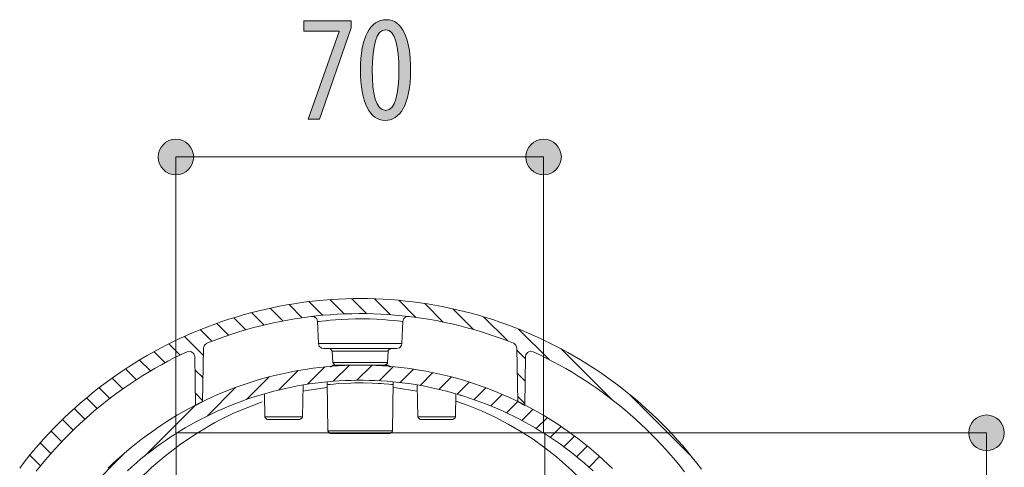
# Model space of a CAD drawing. Units: inches. Extents: x 12 to 89, y -4 to 103.
# Drawn here: x 66 to 84, y 94 to 103 of the extents above; entities that cross this region are included whole.
import ezdxf

# ---------------------------------------------------------------- set-up
doc = ezdxf.new("R2010")
doc.units = ezdxf.units.IN
doc.layers.add('EN', color=7, linetype='Continuous', lineweight=0)

# ---------------------------------------------------------------- blocks, each defined once
blk = doc.blocks.new('BLOCK_11')
at = {"layer": 'EN', "linetype": 'Continuous', "lineweight": 0}
h = blk.add_hatch(color=7, dxfattribs=at)
h.dxf.hatch_style = 2
h.paths.add_polyline_path([(84.325, 95.112), (84.324, 95.131), (84.323, 95.148), (84.32, 95.166), (84.317, 95.183), (84.313, 95.201), (84.308, 95.217), (84.302, 95.233), (84.295, 95.249), (84.287, 95.265), (84.279, 95.28), (84.27, 95.294), (84.26, 95.308), (84.25, 95.322), (84.239, 95.335), (84.227, 95.347), (84.215, 95.359), (84.202, 95.37), (84.189, 95.38), (84.175, 95.39), (84.16, 95.399), (84.145, 95.407), (84.13, 95.414), (84.114, 95.421), (84.098, 95.427), (84.081, 95.432), (84.064, 95.436), (84.047, 95.44), (84.029, 95.442), (84.011, 95.443), (83.993, 95.444), (83.975, 95.443), (83.957, 95.442), (83.939, 95.44), (83.922, 95.436), (83.905, 95.432), (83.888, 95.427), (83.872, 95.421), (83.856, 95.414), (83.841, 95.407), (83.826, 95.399), (83.811, 95.39), (83.797, 95.38), (83.784, 95.37), (83.771, 95.359), (83.758, 95.347), (83.747, 95.335), (83.736, 95.322), (83.725, 95.308), (83.716, 95.294), (83.707, 95.28), (83.698, 95.265), (83.691, 95.249), (83.684, 95.233), (83.678, 95.217), (83.673, 95.201), (83.669, 95.183), (83.666, 95.166), (83.663, 95.148), (83.662, 95.131), (83.661, 95.112), (83.662, 95.094), (83.663, 95.076), (83.666, 95.059), (83.669, 95.041), (83.673, 95.024), (83.678, 95.008), (83.684, 94.991), (83.691, 94.975), (83.698, 94.96), (83.707, 94.945), (83.716, 94.931), (83.725, 94.917), (83.736, 94.903), (83.747, 94.89), (83.758, 94.878), (83.771, 94.866), (83.784, 94.855), (83.797, 94.845), (83.811, 94.835), (83.826, 94.826), (83.841, 94.818), (83.856, 94.81), (83.872, 94.804), (83.888, 94.798), (83.905, 94.793), (83.922, 94.788), (83.939, 94.785), (83.957, 94.783), (83.975, 94.781), (83.993, 94.781), (84.011, 94.781), (84.029, 94.783), (84.047, 94.785), (84.064, 94.788), (84.081, 94.793), (84.098, 94.798), (84.114, 94.804), (84.13, 94.81), (84.145, 94.818), (84.16, 94.826), (84.175, 94.835), (84.189, 94.845), (84.202, 94.855), (84.215, 94.866), (84.227, 94.878), (84.239, 94.89), (84.25, 94.903), (84.26, 94.917), (84.27, 94.931), (84.279, 94.945), (84.287, 94.96), (84.295, 94.975), (84.302, 94.991), (84.308, 95.008), (84.313, 95.024), (84.317, 95.041), (84.32, 95.059), (84.323, 95.076), (84.324, 95.094)])
h = blk.add_hatch(color=7, dxfattribs=at)
h.dxf.hatch_style = 2
h.paths.add_polyline_path([(83.661, 88.237), (83.662, 88.219), (83.663, 88.201), (83.665, 88.184), (83.669, 88.166), (83.673, 88.149), (83.678, 88.133), (83.684, 88.116), (83.691, 88.1), (83.698, 88.085), (83.706, 88.07), (83.715, 88.055), (83.725, 88.042), (83.736, 88.028), (83.747, 88.015), (83.758, 88.003), (83.771, 87.991), (83.784, 87.98), (83.797, 87.97), (83.811, 87.96), (83.825, 87.951), (83.84, 87.943), (83.856, 87.935), (83.872, 87.929), (83.888, 87.923), (83.905, 87.918), (83.922, 87.913), (83.939, 87.91), (83.957, 87.908), (83.975, 87.906), (83.993, 87.906), (84.011, 87.906), (84.029, 87.908), (84.047, 87.91), (84.064, 87.913), (84.081, 87.918), (84.098, 87.923), (84.114, 87.929), (84.13, 87.935), (84.145, 87.943), (84.16, 87.951), (84.175, 87.96), (84.188, 87.97), (84.202, 87.98), (84.215, 87.991), (84.227, 88.003), (84.239, 88.015), (84.25, 88.028), (84.26, 88.042), (84.27, 88.055), (84.279, 88.07), (84.287, 88.085), (84.295, 88.1), (84.301, 88.116), (84.307, 88.133), (84.312, 88.149), (84.317, 88.166), (84.32, 88.184), (84.322, 88.201), (84.324, 88.219), (84.324, 88.237), (84.324, 88.256), (84.322, 88.273), (84.32, 88.291), (84.317, 88.308), (84.312, 88.325), (84.307, 88.342), (84.301, 88.358), (84.295, 88.374), (84.287, 88.39), (84.279, 88.405), (84.27, 88.419), (84.26, 88.433), (84.25, 88.447), (84.239, 88.459), (84.227, 88.472), (84.215, 88.483), (84.202, 88.495), (84.188, 88.505), (84.175, 88.515), (84.16, 88.524), (84.145, 88.532), (84.13, 88.539), (84.114, 88.546), (84.098, 88.552), (84.081, 88.557), (84.064, 88.561), (84.047, 88.565), (84.029, 88.567), (84.011, 88.568), (83.993, 88.569), (83.975, 88.568), (83.957, 88.567), (83.939, 88.565), (83.922, 88.561), (83.905, 88.557), (83.888, 88.552), (83.872, 88.546), (83.856, 88.539), (83.84, 88.532), (83.825, 88.524), (83.811, 88.515), (83.797, 88.505), (83.784, 88.495), (83.771, 88.483), (83.758, 88.472), (83.747, 88.459), (83.736, 88.447), (83.725, 88.433), (83.715, 88.419), (83.706, 88.405), (83.698, 88.39), (83.691, 88.374), (83.684, 88.358), (83.678, 88.342), (83.673, 88.325), (83.669, 88.308), (83.665, 88.291), (83.663, 88.273), (83.662, 88.256)])
at = {"layer": 'EN', "color": 7}
blk.add_line((83.993, 88.237), (83.993, 95.112), dxfattribs=at)
at = {"layer": 'EN'}
for points in [[(84.325, 95.112), (84.325, 95.295), (84.176, 95.444), (83.993, 95.444), (83.81, 95.444), (83.661, 95.295), (83.661, 95.112), (83.661, 94.929), (83.81, 94.781), (83.993, 94.781), (84.176, 94.781), (84.325, 94.929), (84.325, 95.112)], [(83.661, 88.237), (83.661, 88.054), (83.81, 87.906), (83.993, 87.906), (84.176, 87.906), (84.324, 88.054), (84.324, 88.237), (84.324, 88.42), (84.176, 88.569), (83.993, 88.569), (83.81, 88.569), (83.661, 88.42), (83.661, 88.237)]]:
    blk.add_open_spline(points, degree=3, knots=[0, 0, 0, 0, 1, 1, 1, 2, 2, 2, 3, 3, 3, 4, 4, 4, 4], dxfattribs=at)
blk = doc.blocks.new('BLOCK_10')
at = {"layer": 'EN'}
blk.add_blockref('BLOCK_11', (0, 0), dxfattribs=at)
blk = doc.blocks.new('BLOCK_13')
at = {"layer": 'EN', "linetype": 'Continuous', "lineweight": 0}
h = blk.add_hatch(color=7, dxfattribs=at)
h.dxf.hatch_style = 2
h.paths.add_polyline_path([(68.868, 100.588), (68.85, 100.588), (68.832, 100.586), (68.815, 100.584), (68.797, 100.581), (68.78, 100.577), (68.764, 100.571), (68.747, 100.566), (68.732, 100.559), (68.716, 100.551), (68.701, 100.543), (68.687, 100.534), (68.673, 100.524), (68.659, 100.514), (68.646, 100.503), (68.634, 100.491), (68.622, 100.479), (68.611, 100.466), (68.601, 100.453), (68.591, 100.439), (68.582, 100.424), (68.574, 100.409), (68.567, 100.394), (68.56, 100.378), (68.554, 100.362), (68.549, 100.345), (68.545, 100.328), (68.541, 100.311), (68.539, 100.293), (68.538, 100.275), (68.537, 100.257), (68.538, 100.239), (68.539, 100.221), (68.541, 100.203), (68.545, 100.186), (68.549, 100.169), (68.554, 100.152), (68.56, 100.136), (68.567, 100.12), (68.574, 100.104), (68.582, 100.089), (68.591, 100.075), (68.601, 100.061), (68.611, 100.047), (68.622, 100.035), (68.634, 100.022), (68.646, 100.011), (68.659, 100), (68.673, 99.989), (68.687, 99.979), (68.701, 99.97), (68.716, 99.962), (68.732, 99.955), (68.747, 99.948), (68.764, 99.942), (68.78, 99.937), (68.797, 99.933), (68.815, 99.93), (68.832, 99.927), (68.85, 99.926), (68.868, 99.925), (68.887, 99.926), (68.905, 99.927), (68.922, 99.93), (68.94, 99.933), (68.957, 99.937), (68.973, 99.942), (68.99, 99.948), (69.005, 99.955), (69.021, 99.962), (69.036, 99.97), (69.05, 99.979), (69.064, 99.989), (69.078, 100), (69.091, 100.011), (69.103, 100.022), (69.115, 100.035), (69.126, 100.047), (69.136, 100.061), (69.146, 100.075), (69.155, 100.089), (69.163, 100.104), (69.17, 100.12), (69.177, 100.136), (69.183, 100.152), (69.188, 100.169), (69.192, 100.186), (69.196, 100.203), (69.198, 100.221), (69.199, 100.239), (69.2, 100.257), (69.199, 100.275), (69.198, 100.293), (69.196, 100.311), (69.192, 100.328), (69.188, 100.345), (69.183, 100.362), (69.177, 100.378), (69.17, 100.394), (69.163, 100.409), (69.155, 100.424), (69.146, 100.439), (69.136, 100.453), (69.126, 100.466), (69.115, 100.479), (69.103, 100.491), (69.091, 100.503), (69.078, 100.514), (69.064, 100.524), (69.05, 100.534), (69.036, 100.543), (69.021, 100.551), (69.005, 100.559), (68.99, 100.566), (68.973, 100.571), (68.957, 100.577), (68.94, 100.581), (68.922, 100.584), (68.905, 100.586), (68.887, 100.588)])
h = blk.add_hatch(color=7, dxfattribs=at)
h.dxf.hatch_style = 2
h.paths.add_polyline_path([(75.729, 99.925), (75.747, 99.926), (75.765, 99.927), (75.782, 99.93), (75.8, 99.933), (75.817, 99.937), (75.833, 99.942), (75.85, 99.948), (75.866, 99.955), (75.881, 99.962), (75.896, 99.97), (75.911, 99.979), (75.925, 99.989), (75.938, 100), (75.951, 100.011), (75.963, 100.022), (75.975, 100.035), (75.986, 100.047), (75.996, 100.061), (76.006, 100.075), (76.015, 100.089), (76.023, 100.104), (76.031, 100.12), (76.038, 100.136), (76.044, 100.152), (76.049, 100.169), (76.053, 100.186), (76.056, 100.203), (76.059, 100.221), (76.06, 100.239), (76.06, 100.257), (76.06, 100.275), (76.059, 100.293), (76.056, 100.311), (76.053, 100.328), (76.049, 100.345), (76.044, 100.362), (76.038, 100.378), (76.031, 100.394), (76.023, 100.409), (76.015, 100.424), (76.006, 100.439), (75.996, 100.453), (75.986, 100.466), (75.975, 100.479), (75.963, 100.491), (75.951, 100.503), (75.938, 100.514), (75.925, 100.524), (75.911, 100.534), (75.896, 100.543), (75.881, 100.551), (75.866, 100.559), (75.85, 100.566), (75.833, 100.571), (75.817, 100.577), (75.8, 100.581), (75.782, 100.584), (75.765, 100.586), (75.747, 100.588), (75.729, 100.588), (75.711, 100.588), (75.693, 100.586), (75.675, 100.584), (75.658, 100.581), (75.641, 100.577), (75.624, 100.571), (75.608, 100.566), (75.592, 100.559), (75.576, 100.551), (75.561, 100.543), (75.547, 100.534), (75.533, 100.524), (75.519, 100.514), (75.507, 100.503), (75.494, 100.491), (75.483, 100.479), (75.471, 100.466), (75.461, 100.453), (75.451, 100.439), (75.442, 100.424), (75.434, 100.409), (75.427, 100.394), (75.42, 100.378), (75.414, 100.362), (75.409, 100.345), (75.405, 100.328), (75.401, 100.311), (75.399, 100.293), (75.397, 100.275), (75.397, 100.257), (75.397, 100.239), (75.399, 100.221), (75.401, 100.203), (75.405, 100.186), (75.409, 100.169), (75.414, 100.152), (75.42, 100.136), (75.427, 100.12), (75.434, 100.104), (75.442, 100.089), (75.451, 100.075), (75.461, 100.061), (75.471, 100.047), (75.483, 100.035), (75.494, 100.022), (75.507, 100.011), (75.519, 100), (75.533, 99.989), (75.547, 99.979), (75.561, 99.97), (75.576, 99.962), (75.592, 99.955), (75.608, 99.948), (75.624, 99.942), (75.641, 99.937), (75.658, 99.933), (75.675, 99.93), (75.693, 99.927), (75.711, 99.926)])
at = {"layer": 'EN', "color": 7}
blk.add_line((75.729, 100.257), (68.868, 100.257), dxfattribs=at)
at = {"layer": 'EN'}
for points in [[(68.868, 100.588), (68.685, 100.588), (68.537, 100.44), (68.537, 100.257), (68.537, 100.074), (68.685, 99.925), (68.868, 99.925), (69.052, 99.925), (69.2, 100.074), (69.2, 100.257), (69.2, 100.44), (69.052, 100.588), (68.868, 100.588)], [(75.729, 99.925), (75.912, 99.925), (76.06, 100.074), (76.06, 100.257), (76.06, 100.44), (75.912, 100.588), (75.729, 100.588), (75.546, 100.588), (75.397, 100.44), (75.397, 100.257), (75.397, 100.074), (75.546, 99.925), (75.729, 99.925)]]:
    blk.add_open_spline(points, degree=3, knots=[0, 0, 0, 0, 1, 1, 1, 2, 2, 2, 3, 3, 3, 4, 4, 4, 4], dxfattribs=at)
blk = doc.blocks.new('BLOCK_12')
at = {"layer": 'EN'}
blk.add_blockref('BLOCK_13', (0, 0), dxfattribs=at)
blk = doc.blocks.new('BLOCK_14')
at = {"layer": 'EN', "linetype": 'Continuous', "lineweight": 0}
h = blk.add_hatch(color=7, dxfattribs=at)
h.dxf.hatch_style = 2
h.paths.add_polyline_path([(71.255, 102.794), (72.138, 102.794), (72.138, 102.665), (71.545, 100.961), (71.334, 100.961), (71.915, 102.597), (71.915, 102.603), (71.255, 102.603)])
h = blk.add_hatch(color=7, dxfattribs=at)
h.dxf.hatch_style = 2
h.paths.add_polyline_path([(72.77, 100.938), (72.742, 100.939), (72.715, 100.943), (72.688, 100.948), (72.662, 100.956), (72.637, 100.966), (72.613, 100.978), (72.59, 100.993), (72.567, 101.009), (72.546, 101.028), (72.525, 101.048), (72.505, 101.071), (72.486, 101.096), (72.468, 101.123), (72.451, 101.151), (72.435, 101.182), (72.42, 101.215), (72.405, 101.25), (72.392, 101.287), (72.38, 101.326), (72.368, 101.366), (72.358, 101.409), (72.349, 101.453), (72.341, 101.5), (72.333, 101.548), (72.327, 101.598), (72.322, 101.65), (72.318, 101.703), (72.316, 101.759), (72.314, 101.816), (72.313, 101.875), (72.314, 101.936), (72.316, 101.995), (72.319, 102.051), (72.323, 102.106), (72.328, 102.159), (72.335, 102.21), (72.342, 102.259), (72.351, 102.306), (72.361, 102.351), (72.372, 102.394), (72.384, 102.435), (72.397, 102.473), (72.411, 102.51), (72.426, 102.545), (72.442, 102.578), (72.459, 102.608), (72.478, 102.637), (72.497, 102.663), (72.517, 102.688), (72.538, 102.71), (72.56, 102.73), (72.582, 102.748), (72.606, 102.764), (72.631, 102.778), (72.656, 102.79), (72.682, 102.8), (72.709, 102.807), (72.737, 102.813), (72.766, 102.816), (72.796, 102.817), (72.825, 102.816), (72.853, 102.812), (72.88, 102.807), (72.907, 102.798), (72.932, 102.788), (72.956, 102.776), (72.98, 102.761), (73.002, 102.744), (73.024, 102.725), (73.044, 102.704), (73.064, 102.681), (73.082, 102.655), (73.1, 102.628), (73.117, 102.599), (73.132, 102.568), (73.147, 102.534), (73.161, 102.499), (73.173, 102.462), (73.185, 102.423), (73.196, 102.383), (73.205, 102.34), (73.214, 102.296), (73.222, 102.25), (73.228, 102.202), (73.234, 102.153), (73.239, 102.101), (73.242, 102.049), (73.245, 101.994), (73.246, 101.938), (73.247, 101.88), (73.246, 101.815), (73.244, 101.752), (73.241, 101.692), (73.236, 101.634), (73.23, 101.579), (73.223, 101.526), (73.214, 101.475), (73.205, 101.428), (73.194, 101.382), (73.182, 101.339), (73.169, 101.298), (73.156, 101.26), (73.141, 101.224), (73.125, 101.19), (73.108, 101.159), (73.091, 101.129), (73.072, 101.102), (73.053, 101.077), (73.033, 101.055), (73.012, 101.034), (72.991, 101.016), (72.969, 100.999), (72.946, 100.985), (72.923, 100.972), (72.899, 100.962), (72.875, 100.953), (72.85, 100.947), (72.825, 100.942), (72.799, 100.939), (72.773, 100.938), (72.773, 100.938), (72.773, 100.938), (72.773, 100.938), (72.773, 100.938), (72.773, 100.938), (72.773, 100.938), (72.773, 100.938), (72.773, 100.938), (72.772, 100.938), (72.772, 100.938), (72.772, 100.938), (72.772, 100.938), (72.772, 100.938), (72.772, 100.938), (72.772, 100.938), (72.771, 100.938), (72.771, 100.938), (72.771, 100.938), (72.771, 100.938), (72.771, 100.938), (72.771, 100.938), (72.771, 100.938), (72.77, 100.938), (72.77, 100.938), (72.77, 100.938), (72.77, 100.938), (72.77, 100.938), (72.77, 100.938), (72.77, 100.938)])
h.paths.add_polyline_path([(72.784, 101.125), (72.801, 101.126), (72.818, 101.129), (72.834, 101.134), (72.849, 101.141), (72.863, 101.15), (72.877, 101.161), (72.89, 101.173), (72.903, 101.188), (72.914, 101.204), (72.926, 101.222), (72.936, 101.242), (72.946, 101.263), (72.956, 101.286), (72.964, 101.31), (72.973, 101.336), (72.98, 101.363), (72.987, 101.392), (72.994, 101.422), (73, 101.454), (73.005, 101.487), (73.01, 101.521), (73.014, 101.556), (73.018, 101.593), (73.021, 101.63), (73.024, 101.669), (73.026, 101.709), (73.028, 101.75), (73.029, 101.791), (73.03, 101.834), (73.03, 101.878), (73.03, 101.92), (73.029, 101.962), (73.028, 102.003), (73.026, 102.043), (73.024, 102.082), (73.021, 102.121), (73.018, 102.158), (73.014, 102.194), (73.01, 102.229), (73.005, 102.263), (73, 102.296), (72.994, 102.328), (72.987, 102.358), (72.98, 102.387), (72.973, 102.415), (72.964, 102.441), (72.956, 102.466), (72.946, 102.489), (72.936, 102.511), (72.926, 102.531), (72.914, 102.549), (72.903, 102.566), (72.89, 102.581), (72.877, 102.594), (72.863, 102.605), (72.849, 102.614), (72.834, 102.621), (72.818, 102.627), (72.801, 102.63), (72.784, 102.631), (72.767, 102.63), (72.75, 102.627), (72.734, 102.622), (72.719, 102.615), (72.704, 102.606), (72.69, 102.595), (72.676, 102.582), (72.663, 102.568), (72.651, 102.552), (72.64, 102.534), (72.629, 102.514), (72.618, 102.493), (72.609, 102.47), (72.599, 102.446), (72.591, 102.42), (72.583, 102.393), (72.576, 102.364), (72.569, 102.334), (72.563, 102.303), (72.557, 102.27), (72.552, 102.236), (72.547, 102.2), (72.543, 102.164), (72.54, 102.126), (72.537, 102.087), (72.535, 102.047), (72.533, 102.006), (72.532, 101.964), (72.531, 101.922), (72.531, 101.878), (72.531, 101.834), (72.531, 101.791), (72.532, 101.749), (72.534, 101.708), (72.536, 101.668), (72.538, 101.629), (72.542, 101.592), (72.545, 101.555), (72.55, 101.52), (72.555, 101.486), (72.56, 101.453), (72.566, 101.421), (72.573, 101.391), (72.58, 101.362), (72.588, 101.335), (72.597, 101.309), (72.606, 101.285), (72.615, 101.262), (72.626, 101.241), (72.637, 101.221), (72.648, 101.204), (72.66, 101.187), (72.673, 101.173), (72.687, 101.16), (72.701, 101.15), (72.716, 101.141), (72.731, 101.134), (72.747, 101.129), (72.764, 101.126), (72.781, 101.125), (72.781, 101.125), (72.781, 101.125), (72.782, 101.125), (72.782, 101.125), (72.782, 101.125), (72.782, 101.125), (72.782, 101.125), (72.782, 101.125), (72.782, 101.125), (72.782, 101.125), (72.782, 101.125), (72.782, 101.125), (72.783, 101.125), (72.783, 101.125), (72.783, 101.125), (72.783, 101.125), (72.783, 101.125), (72.783, 101.125), (72.783, 101.125), (72.783, 101.125), (72.784, 101.125), (72.784, 101.125), (72.784, 101.125), (72.784, 101.125), (72.784, 101.125), (72.784, 101.125), (72.784, 101.125), (72.784, 101.125), (72.784, 101.125)])
at = {"layer": 'EN'}
blk.add_lwpolyline([(72.138, 102.794), (72.138, 102.665), (71.545, 100.961), (71.334, 100.961), (71.915, 102.597), (71.915, 102.603), (71.255, 102.603), (71.255, 102.794)], close=True, dxfattribs=at)
for points in [[(72.77, 100.938), (72.485, 100.938), (72.313, 101.277), (72.313, 101.875), (72.313, 102.493), (72.497, 102.817), (72.796, 102.817), (73.092, 102.817), (73.247, 102.464), (73.247, 101.88), (73.247, 101.212), (73.035, 100.938), (72.773, 100.938), (72.773, 100.938), (72.77, 100.938), (72.77, 100.938)], [(72.784, 101.125), (72.959, 101.125), (73.03, 101.438), (73.03, 101.878), (73.03, 102.306), (72.959, 102.631), (72.784, 102.631), (72.607, 102.631), (72.531, 102.321), (72.531, 101.878), (72.528, 101.435), (72.604, 101.125), (72.781, 101.125), (72.781, 101.125), (72.784, 101.125), (72.784, 101.125)]]:
    blk.add_open_spline(points, degree=3, knots=[0, 0, 0, 0, 1, 1, 1, 2, 2, 2, 3, 3, 3, 4, 4, 4, 5, 5, 5, 5], dxfattribs=at)

msp = doc.modelspace()

# ---------------------------------------------------------------- linework, layer by layer
at = {"layer": 'EN', "color": 7}
for p, q in [((68.868, 95.112), (68.868, 100.257)), ((75.729, 95.112), (75.729, 100.257)), ((71.351, 97.558), (71.606, 97.303)), ((71.739, 97.595), (72.005, 97.329)), ((72.145, 97.614), (72.425, 97.334)), ((72.573, 97.611), (72.87, 97.314)), ((73.026, 97.583), (73.345, 97.264)), ((70.624, 97.435), (70.861, 97.198)), ((70.98, 97.504), (71.226, 97.258)), ((73.51, 97.524), (73.857, 97.177)), ((74.033, 97.426), (74.421, 97.038)), ((69.95, 97.259), (70.176, 97.033)), ((70.281, 97.353), (70.512, 97.122)), ((71.513, 97.185), (71.526, 96.78)), ((73.1, 97.185), (73.086, 96.78)), ((74.609, 97.275), (75.059, 96.825)), ((69.324, 97.036), (69.539, 96.819)), ((69.631, 97.153), (69.852, 96.932)), ((75.263, 97.046), (75.83, 96.479)), ((69.026, 96.908), (69.381, 96.553)), ((68.738, 96.771), (68.947, 96.562)), ((69.366, 95.688), (69.384, 96.692)), ((75.246, 95.688), (75.229, 96.692)), ((75.23, 96.654), (75.392, 96.492)), ((76.057, 96.677), (76.998, 95.736)), ((68.19, 96.469), (68.394, 96.265)), ((68.46, 96.625), (68.666, 96.418)), ((69.22, 96.534), (69.236, 95.622)), ((75.393, 96.534), (75.377, 95.622)), ((67.929, 96.305), (68.132, 96.102)), ((69.224, 96.285), (69.374, 96.135)), ((70.791, 95.911), (71.152, 96.273)), ((71.321, 96.017), (71.644, 96.34)), ((71.802, 96.073), (72.099, 96.37)), ((72.246, 96.092), (72.524, 96.37)), ((72.662, 96.083), (72.924, 96.345)), ((73.053, 96.049), (73.303, 96.299)), ((67.677, 96.132), (67.878, 95.931)), ((70.188, 95.734), (70.609, 96.155)), ((73.424, 95.995), (73.663, 96.234)), ((73.776, 95.922), (74.008, 96.154)), ((75.237, 96.222), (75.385, 96.074)), ((67.434, 95.95), (67.633, 95.751)), ((69.455, 95.426), (69.989, 95.961)), ((71.23, 95.411), (71.24, 96.004)), ((71.689, 96.055), (71.704, 95.15)), ((72.908, 95.15), (72.924, 96.055)), ((72.919, 96.009), (72.923, 96.008)), ((73.372, 96.004), (73.383, 95.411)), ((74.113, 95.834), (74.338, 96.059)), ((74.434, 95.73), (74.653, 95.949)), ((67.198, 95.761), (67.397, 95.562)), ((69.232, 95.852), (69.367, 95.717)), ((70.52, 95.84), (70.527, 95.411)), ((74.085, 95.411), (74.093, 95.84)), ((74.185, 95.804), (74.185, 95.812)), ((74.742, 95.613), (74.957, 95.828)), ((75.245, 95.789), (75.377, 95.657)), ((77.32, 95.839), (78.494, 94.665)), ((66.971, 95.563), (67.169, 95.365)), ((68.281, 94.677), (69.231, 95.627)), ((69.236, 95.622), (69.366, 95.688)), ((75.038, 95.484), (75.248, 95.694)), ((75.377, 95.622), (75.246, 95.688)), ((75.321, 95.342), (75.528, 95.549)), ((66.751, 95.358), (66.95, 95.16)), ((75.593, 95.189), (75.798, 95.394)), ((75.854, 95.025), (76.057, 95.228)), ((66.54, 95.144), (66.738, 94.946)), ((83.993, 95.112), (75.729, 95.112)), ((76.105, 94.851), (76.306, 95.052)), ((66.336, 94.923), (66.535, 94.724)), ((76.345, 94.666), (76.545, 94.866)), ((66.141, 94.693), (66.34, 94.493)), ((67.224, 94.045), (67.922, 94.744)), ((76.576, 94.471), (76.774, 94.67))]:
    msp.add_line(p, q, dxfattribs=at)
for points in [[(78.674, 94.434), (78.59, 94.544), (78.503, 94.653), (78.415, 94.761), (78.325, 94.867), (78.233, 94.971), (78.139, 95.073), (78.044, 95.175), (77.947, 95.274), (77.848, 95.371), (77.747, 95.467), (77.645, 95.561), (77.54, 95.654), (77.435, 95.744), (77.328, 95.833), (77.219, 95.919), (77.109, 96.004), (76.998, 96.087), (76.885, 96.168), (76.77, 96.247), (76.654, 96.324), (76.537, 96.398), (76.419, 96.471), (76.299, 96.542), (76.178, 96.611), (76.056, 96.677), (75.933, 96.742), (75.809, 96.804), (75.684, 96.864), (75.557, 96.922), (75.43, 96.977), (75.301, 97.031), (75.172, 97.082), (75.042, 97.131), (74.911, 97.177), (74.779, 97.222), (74.647, 97.264), (74.514, 97.303), (74.38, 97.341), (74.245, 97.376), (74.11, 97.408), (73.974, 97.439), (73.838, 97.467), (73.702, 97.492), (73.565, 97.515), (73.427, 97.536), (73.29, 97.555), (73.151, 97.57), (73.013, 97.584), (72.874, 97.595), (72.736, 97.604), (72.597, 97.61), (72.458, 97.614), (72.319, 97.615), (72.18, 97.614), (72.041, 97.611), (71.902, 97.605), (71.763, 97.597), (71.625, 97.586), (71.486, 97.573), (71.348, 97.558), (71.21, 97.54), (71.073, 97.519), (70.936, 97.497), (70.799, 97.471), (70.663, 97.444), (70.527, 97.414), (70.392, 97.382), (70.257, 97.347), (70.123, 97.31), (69.99, 97.271), (69.857, 97.229), (69.725, 97.185), (69.594, 97.139), (69.464, 97.091), (69.335, 97.04), (69.206, 96.987), (69.079, 96.932), (68.952, 96.874), (68.826, 96.815), (68.702, 96.753), (68.578, 96.689), (68.456, 96.623), (68.335, 96.555), (68.216, 96.484), (68.097, 96.412), (67.98, 96.337), (67.863, 96.261), (67.749, 96.182), (67.635, 96.102), (67.524, 96.019), (67.413, 95.935), (67.304, 95.849), (67.197, 95.76), (67.091, 95.67), (66.987, 95.578), (66.884, 95.484), (66.783, 95.389), (66.684, 95.292), (66.586, 95.193), (66.49, 95.092), (66.396, 94.99), (66.304, 94.886), (66.214, 94.78), (66.125, 94.673), (66.038, 94.564), (65.954, 94.454)], [(75.166, 96.783), (75.041, 96.832), (74.916, 96.878), (74.789, 96.923), (74.662, 96.965), (74.534, 97.005), (74.405, 97.043), (74.276, 97.078), (74.146, 97.111), (74.015, 97.142), (73.884, 97.171), (73.753, 97.198), (73.621, 97.222), (73.489, 97.243), (73.356, 97.263), (73.223, 97.28), (73.09, 97.295), (72.956, 97.307), (72.822, 97.318), (72.689, 97.325), (72.554, 97.331), (72.421, 97.334), (72.286, 97.335), (72.152, 97.333), (72.018, 97.329), (71.884, 97.323), (71.75, 97.315), (71.617, 97.304), (71.483, 97.291), (71.35, 97.275), (71.217, 97.257), (71.085, 97.237), (70.952, 97.215), (70.821, 97.19), (70.69, 97.163), (70.559, 97.133), (70.428, 97.102), (70.299, 97.068), (70.169, 97.032), (70.041, 96.993), (69.913, 96.953), (69.786, 96.91), (69.66, 96.865), (69.447, 96.783)], [(71.513, 97.185), (71.495, 97.238), (71.453, 97.273), (71.401, 97.281)], [(73.1, 97.185), (73.089, 97.187), (73.056, 97.191), (73.002, 97.198), (72.928, 97.206), (72.836, 97.215), (72.729, 97.223), (72.61, 97.23), (72.482, 97.236), (72.35, 97.238), (72.216, 97.237), (72.087, 97.234), (71.963, 97.228), (71.849, 97.221), (71.748, 97.212), (71.661, 97.203), (71.593, 97.195), (71.544, 97.189), (71.518, 97.186), (71.513, 97.185)], [(73.212, 97.281), (73.158, 97.272), (73.116, 97.236), (73.1, 97.185)], [(69.22, 96.534), (69.204, 96.587), (69.162, 96.623), (69.108, 96.632), (69.078, 96.624)], [(69.447, 96.783), (69.403, 96.749), (69.384, 96.697), (69.384, 96.692)], [(71.526, 96.78), (71.537, 96.78), (71.569, 96.78), (71.621, 96.78), (71.691, 96.78), (71.779, 96.78), (71.88, 96.78), (71.993, 96.78), (72.115, 96.78), (72.242, 96.78), (72.37, 96.78), (72.498, 96.78), (72.62, 96.78), (72.733, 96.78), (72.834, 96.78), (72.922, 96.78), (72.992, 96.78), (73.044, 96.78), (73.076, 96.78), (73.086, 96.78)], [(71.526, 96.78), (71.544, 96.728), (71.586, 96.692), (71.627, 96.684)], [(72.986, 96.684), (72.975, 96.684), (72.945, 96.684), (72.895, 96.684), (72.827, 96.684), (72.743, 96.684), (72.646, 96.684), (72.539, 96.684), (72.425, 96.684), (72.306, 96.684), (72.188, 96.684), (72.074, 96.684), (71.967, 96.684), (71.87, 96.684), (71.786, 96.684), (71.718, 96.684), (71.668, 96.684), (71.637, 96.684), (71.627, 96.684)], [(71.736, 96.684), (71.755, 96.68), (71.786, 96.635), (71.794, 96.422), (71.825, 96.377), (71.844, 96.373), (71.805, 96.373), (71.752, 96.334)], [(72.827, 96.635), (72.815, 96.635), (72.781, 96.635), (72.727, 96.635), (72.654, 96.635), (72.566, 96.635), (72.467, 96.635), (72.361, 96.635), (72.252, 96.635), (72.145, 96.635), (72.047, 96.635), (71.958, 96.635), (71.886, 96.635), (71.831, 96.635), (71.798, 96.635), (71.786, 96.635)], [(72.872, 96.334), (72.822, 96.372), (72.807, 96.373), (72.798, 96.373), (72.769, 96.373), (72.815, 96.403), (72.819, 96.422), (72.827, 96.635), (72.831, 96.654), (72.877, 96.684)], [(72.986, 96.684), (73.039, 96.699), (73.076, 96.74), (73.086, 96.78)], [(75.229, 96.692), (75.213, 96.744), (75.171, 96.781), (75.166, 96.783)], [(75.535, 96.624), (75.48, 96.632), (75.43, 96.61), (75.398, 96.565), (75.393, 96.534)], [(69.078, 96.624), (68.957, 96.566), (68.836, 96.507), (68.717, 96.445), (68.599, 96.381), (68.482, 96.316), (68.367, 96.248), (68.252, 96.178), (68.139, 96.106), (68.027, 96.033), (67.916, 95.957), (67.807, 95.88), (67.699, 95.8), (67.592, 95.719), (67.487, 95.636), (67.383, 95.55), (67.281, 95.464), (67.18, 95.375), (67.081, 95.285), (66.984, 95.193), (66.888, 95.099), (66.794, 95.004), (66.701, 94.906), (66.61, 94.808), (66.521, 94.708), (66.434, 94.606), (66.348, 94.503), (66.264, 94.398)], [(78.358, 94.385), (78.275, 94.49), (78.189, 94.594), (78.102, 94.696), (78.013, 94.796), (77.923, 94.895), (77.83, 94.992), (77.736, 95.088), (77.641, 95.182), (77.543, 95.274), (77.444, 95.364), (77.344, 95.453), (77.242, 95.54), (77.138, 95.625), (77.033, 95.709), (76.927, 95.79), (76.819, 95.87), (76.71, 95.948), (76.599, 96.024), (76.487, 96.098), (76.374, 96.17), (76.26, 96.24), (76.144, 96.308), (76.027, 96.374), (75.909, 96.438), (75.791, 96.499), (75.67, 96.559), (75.535, 96.624)], [(77.012, 94.448), (76.927, 94.529), (76.841, 94.609), (76.755, 94.688), (76.666, 94.764), (76.576, 94.84), (76.486, 94.913), (76.393, 94.986), (76.3, 95.056), (76.205, 95.125), (76.109, 95.192), (76.012, 95.258), (75.913, 95.321), (75.814, 95.383), (75.714, 95.444), (75.612, 95.503), (75.51, 95.559), (75.407, 95.614), (75.302, 95.668), (75.197, 95.719), (75.091, 95.768), (74.984, 95.816), (74.876, 95.862), (74.767, 95.906), (74.658, 95.948), (74.548, 95.988), (74.437, 96.026), (74.326, 96.062), (74.214, 96.097), (74.101, 96.129), (73.988, 96.159), (73.874, 96.187), (73.76, 96.214), (73.645, 96.238), (73.531, 96.261), (73.415, 96.281), (73.3, 96.299), (73.183, 96.316), (73.067, 96.33), (72.951, 96.342), (72.834, 96.352), (72.717, 96.361), (72.6, 96.367), (72.483, 96.371), (72.366, 96.373), (72.249, 96.373), (72.132, 96.371), (72.015, 96.367), (71.898, 96.361), (71.781, 96.353), (71.664, 96.342), (71.548, 96.33), (71.432, 96.316), (71.315, 96.3), (71.2, 96.281), (71.084, 96.261), (70.969, 96.239), (70.855, 96.214), (70.741, 96.188), (70.627, 96.16), (70.514, 96.129), (70.401, 96.097), (70.289, 96.063), (70.178, 96.027), (70.067, 95.988), (69.957, 95.948), (69.848, 95.906), (69.739, 95.863), (69.631, 95.817), (69.524, 95.769), (69.418, 95.72), (69.313, 95.668), (69.208, 95.615), (69.105, 95.56), (69.002, 95.503), (68.901, 95.445), (68.8, 95.385), (68.701, 95.323), (68.603, 95.259), (68.506, 95.193), (68.41, 95.126), (68.315, 95.057), (68.222, 94.987), (68.129, 94.915), (68.038, 94.841), (67.948, 94.766), (67.86, 94.689), (67.773, 94.611), (67.687, 94.531), (67.603, 94.449)], [(71.794, 96.422), (71.805, 96.422), (71.838, 96.422), (71.892, 96.422), (71.964, 96.422), (72.05, 96.422), (72.148, 96.422), (72.253, 96.422), (72.36, 96.422), (72.465, 96.422), (72.563, 96.422), (72.649, 96.422), (72.721, 96.422), (72.775, 96.422), (72.808, 96.422), (72.819, 96.422)], [(72.769, 96.373), (72.757, 96.373), (72.723, 96.373), (72.668, 96.373), (72.595, 96.373), (72.507, 96.373), (72.409, 96.373), (72.306, 96.373), (72.204, 96.373), (72.106, 96.373), (72.018, 96.373), (71.945, 96.373), (71.889, 96.373), (71.855, 96.373), (71.844, 96.373)], [(76.652, 94.402), (76.569, 94.477), (76.484, 94.551), (76.398, 94.623), (76.311, 94.694), (76.222, 94.763), (76.133, 94.831), (76.042, 94.897), (75.95, 94.961), (75.857, 95.024), (75.763, 95.085), (75.667, 95.144), (75.571, 95.202), (75.474, 95.258), (75.376, 95.313), (75.277, 95.366), (75.177, 95.416), (75.076, 95.466), (74.974, 95.513), (74.872, 95.559), (74.769, 95.603), (74.664, 95.645), (74.559, 95.685), (74.454, 95.723), (74.348, 95.76), (74.241, 95.795), (74.134, 95.828), (74.026, 95.858), (73.918, 95.888), (73.809, 95.915), (73.699, 95.94), (73.59, 95.963), (73.479, 95.985), (73.369, 96.004), (73.258, 96.022), (73.147, 96.037), (73.036, 96.051), (72.924, 96.063), (72.812, 96.073), (72.7, 96.081), (72.588, 96.086), (72.476, 96.09), (72.364, 96.092), (72.251, 96.092), (72.139, 96.09), (72.027, 96.087), (71.915, 96.081), (71.803, 96.073), (71.691, 96.063), (71.579, 96.052), (71.468, 96.038), (71.357, 96.022), (71.246, 96.005), (71.136, 95.985), (71.025, 95.964), (70.916, 95.94), (70.806, 95.915), (70.697, 95.888), (70.589, 95.859), (70.481, 95.828), (70.374, 95.795), (70.267, 95.761), (70.16, 95.724), (70.055, 95.686), (69.95, 95.645), (69.846, 95.603), (69.743, 95.56), (69.641, 95.514), (69.539, 95.467), (69.438, 95.417), (69.338, 95.367), (69.238, 95.314), (69.14, 95.259), (69.043, 95.203), (68.947, 95.146), (68.852, 95.086), (68.758, 95.025), (68.665, 94.962), (68.573, 94.898), (68.482, 94.832), (68.392, 94.764), (68.304, 94.695), (68.216, 94.625), (68.131, 94.553), (68.046, 94.479), (67.962, 94.404)], [(71.237, 95.889), (71.302, 95.902), (71.684, 95.956)], [(71.909, 96.029), (71.852, 96.025), (71.806, 96.021), (71.742, 96.015), (71.708, 96.011), (71.693, 96.009)], [(72.365, 96.043), (72.341, 96.043), (72.276, 96.043), (72.206, 96.042), (72.132, 96.04), (71.909, 96.029)], [(72.923, 96.008), (72.916, 96.01), (72.889, 96.013), (72.838, 96.018), (72.755, 96.025), (72.7, 96.029), (72.643, 96.033), (72.531, 96.038), (72.365, 96.043)], [(72.923, 95.956), (72.976, 95.952), (73.372, 95.889)], [(66.592, 91.423), (66.706, 91.809), (66.844, 92.186), (67.005, 92.553), (67.189, 92.909), (67.397, 93.254), (67.576, 93.518), (67.768, 93.771), (67.972, 94.012), (68.189, 94.244), (68.415, 94.462), (68.651, 94.666), (68.953, 94.899), (69.263, 95.108), (69.594, 95.302), (69.943, 95.475), (70.478, 95.688)], [(74.094, 95.699), (74.322, 95.621), (74.573, 95.519), (74.822, 95.403), (75.069, 95.274), (75.306, 95.135), (75.531, 94.99), (75.751, 94.832), (75.967, 94.662), (76.248, 94.416), (76.515, 94.15), (76.768, 93.865), (77.003, 93.563), (77.221, 93.246), (77.427, 92.902), (77.61, 92.547), (77.779, 92.157)], [(70.527, 95.411), (70.558, 95.365), (70.578, 95.361)], [(70.527, 95.411), (70.538, 95.411), (70.568, 95.411), (70.616, 95.411), (70.679, 95.411), (70.754, 95.411), (70.837, 95.411), (70.921, 95.411), (71.003, 95.411), (71.079, 95.411), (71.142, 95.411), (71.19, 95.411), (71.22, 95.411), (71.23, 95.411)], [(71.18, 95.361), (71.17, 95.361), (71.14, 95.361), (71.092, 95.361), (71.03, 95.361), (70.957, 95.361), (70.879, 95.361), (70.801, 95.361), (70.728, 95.361), (70.666, 95.361), (70.618, 95.361), (70.588, 95.361), (70.578, 95.361)], [(71.18, 95.361), (71.226, 95.391), (71.23, 95.411)], [(73.383, 95.411), (73.413, 95.365), (73.433, 95.361)], [(73.383, 95.411), (73.393, 95.411), (73.423, 95.411), (73.471, 95.411), (73.534, 95.411), (73.609, 95.411), (73.691, 95.411), (73.776, 95.411), (73.858, 95.411), (73.933, 95.411), (73.997, 95.411), (74.045, 95.411), (74.075, 95.411), (74.085, 95.411)], [(74.035, 95.361), (74.025, 95.361), (73.995, 95.361), (73.947, 95.361), (73.885, 95.361), (73.812, 95.361), (73.734, 95.361), (73.656, 95.361), (73.583, 95.361), (73.521, 95.361), (73.473, 95.361), (73.443, 95.361), (73.433, 95.361)], [(74.035, 95.361), (74.081, 95.391), (74.085, 95.411)], [(68.872, 94.17), (68.872, 94.836), (68.872, 95.101), (68.872, 95.112), (68.891, 95.112), (69.271, 95.112), (71.728, 95.112), (71.98, 95.112), (72.406, 95.112), (72.831, 95.112), (72.894, 95.112), (75.346, 95.112), (75.729, 95.112), (75.75, 95.112), (75.75, 95.101), (75.75, 94.834), (75.75, 94.17)], [(71.704, 95.15), (71.735, 95.105), (71.754, 95.101)], [(71.704, 95.15), (71.715, 95.15), (71.745, 95.15), (71.794, 95.15), (71.862, 95.15), (71.944, 95.15), (72.038, 95.15), (72.142, 95.15), (72.251, 95.15), (72.362, 95.15), (72.471, 95.15), (72.574, 95.15), (72.669, 95.15), (72.751, 95.15), (72.818, 95.15), (72.868, 95.15), (72.898, 95.15), (72.908, 95.15)], [(72.858, 95.101), (72.848, 95.101), (72.816, 95.101), (72.765, 95.101), (72.697, 95.101), (72.613, 95.101), (72.518, 95.101), (72.414, 95.101), (72.306, 95.101), (72.199, 95.101), (72.095, 95.101), (72, 95.101), (71.916, 95.101), (71.847, 95.101), (71.796, 95.101), (71.765, 95.101), (71.754, 95.101)], [(72.858, 95.101), (72.904, 95.131), (72.908, 95.15)]]:
    msp.add_lwpolyline(points, dxfattribs=at)
at = {"layer": 'EN'}
msp.add_lwpolyline([(68.872, 94.17), (68.872, 94.836), (68.872, 95.101), (68.872, 95.112), (68.891, 95.112), (69.271, 95.112), (71.728, 95.112), (71.98, 95.112), (72.406, 95.112), (72.831, 95.112), (72.894, 95.112), (75.346, 95.112), (75.729, 95.112), (75.75, 95.112), (75.75, 95.101), (75.75, 94.834), (75.75, 94.17)], dxfattribs=at)

# ---------------------------------------------------------------- block references
for name in ['BLOCK_14', 'BLOCK_12', 'BLOCK_10']:
    msp.add_blockref(name, (0, 0), dxfattribs=at)

doc.saveas('drawing.dxf')
